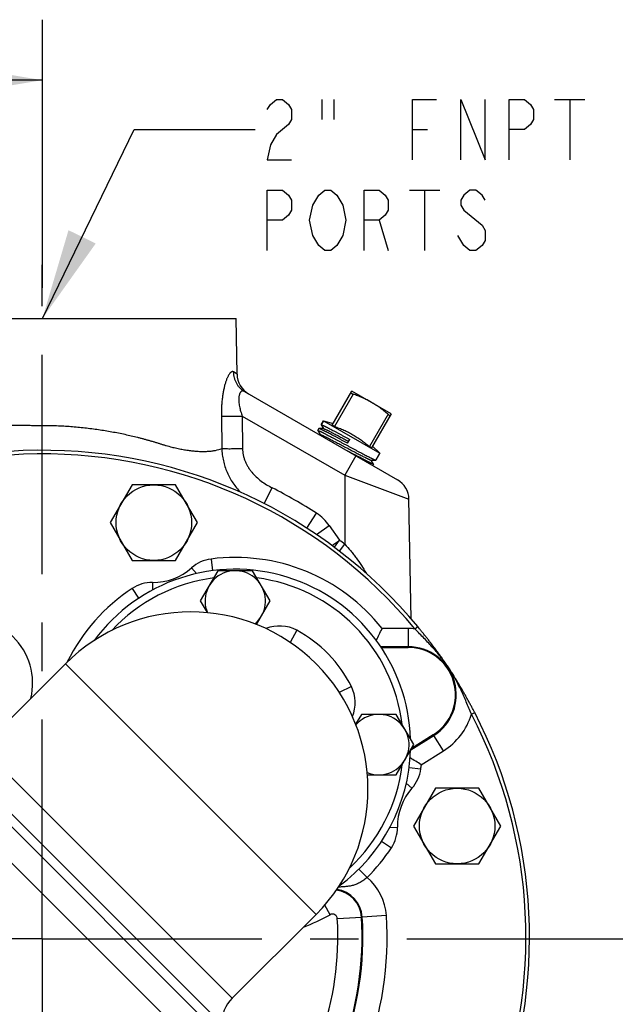
# Model space of a CAD drawing. Units: inches. Extents: x 0 to 22.3, y -0.1 to 17.2.
# Drawn here: x 16 to 17.2, y 7.9 to 10 of the extents above; entities that cross this region are included whole.
import ezdxf

# ---------------------------------------------------------------- set-up
doc = ezdxf.new("R2010")
doc.units = ezdxf.units.IN
doc.header["$LTSCALE"] = 1.21
doc.header["$MEASUREMENT"] = 0
doc.linetypes.add('CENTER', pattern=[0.6, 0.375, -0.075, 0.075, -0.075])
doc.layers.get('0').update_dxf_attribs({"linetype": 'CONTINUOUS'})
for name, color, linetype in [('AXIS', 7, 'CONTINUOUS'), ('DIMENSIONS', 7, 'CONTINUOUS'), ('DRAWING', 7, 'CONTINUOUS'), ('ROUNDS', 7, 'CONTINUOUS')]:
    doc.layers.add(name, color=color, linetype=linetype)
doc.styles.get("Standard").update_dxf_attribs({"font": 'txt', "width": 0.8})
doc.dimstyles.new('DIMSTYLE_2', dxfattribs={"dimtxt": 0.125, "dimasz": 0.1875, "dimexe": 0.125, "dimexo": 0.0625, "dimgap": 0.0625, "dimtad": 0, "dimtih": 1, "dimtoh": 1, "dimlfac": 4, "dimzin": 4, "dimdsep": 46, "dimtxsty": 'STANDARD', "dimblk": '_FILLED', "dimblk1": '_FILLED', "dimblk2": '_FILLED', "dimcen": 0.09, "dimadec": 0, "dimazin": 0, "dimtp": 0.0001, "dimtm": 0.0001, "dimtfac": 1, "dimtofl": 0, "dimtmove": 0, "dimatfit": 3, "dimldrblk": '_FILLED', "dimfxl": 1, "dimtolj": 1, "dimtzin": 4, "dimarcsym": 0})
doc.dimstyles.get("Standard").update_dxf_attribs({"dimtxt": 0.125, "dimasz": 0.1875, "dimexe": 0.125, "dimexo": 0.0625, "dimgap": 0.09, "dimtad": 0, "dimtih": 1, "dimtoh": 1, "dimdec": 4, "dimzin": 4, "dimdsep": 46, "dimtxsty": 'STANDARD', "dimblk": '_FILLED', "dimblk1": '_FILLED', "dimblk2": '_FILLED', "dimcen": 0.09, "dimadec": 0, "dimazin": 0, "dimtol": 1, "dimtp": 0.0001, "dimtm": 0.0001, "dimtfac": 1, "dimtdec": 4, "dimtofl": 0, "dimtmove": 0, "dimatfit": 3, "dimldrblk": '_FILLED', "dimfxl": 1, "dimtolj": 1, "dimtzin": 4, "dimarcsym": 0})

# ---------------------------------------------------------------- blocks, each defined once
blk = doc.blocks.new('_FILLED')
at = {"color": 0, "linetype": 'BYBLOCK'}
blk.add_solid([(0, 0), (-1, 0.167), (-1, -0.167)], dxfattribs=at)
blk = doc.blocks.new('*D6')
at = {"layer": 'DIMENSIONS', "color": 2, "linetype": 'CONTINUOUS'}
for p, q in [((14.7675, 8.5208), (14.7675, 9.9577)), ((16.05, 9.9577), (16.05, 9.4035)), ((14.7675, 9.8327), (15.1462, 9.8327)), ((16.05, 9.8327), (15.6712, 9.8327))]:
    blk.add_line(p, q, dxfattribs=at)
at = {"layer": 'DIMENSIONS', "color": 2, "linetype": 'CONTINUOUS', "xscale": 0.1875, "yscale": 0.1875, "zscale": 0.1875, "rotation": 180}
blk.add_blockref('_FILLED', (14.7675, 9.8327), dxfattribs=at)
at = {"layer": 'DIMENSIONS', "color": 2, "linetype": 'CONTINUOUS', "xscale": 0.1875, "yscale": 0.1875, "zscale": 0.1875}
blk.add_blockref('_FILLED', (16.05, 9.8327), dxfattribs=at)

msp = doc.modelspace()

# ---------------------------------------------------------------- linework, layer by layer
at = {"color": 7, "linetype": 'CONTINUOUS'}
for p, q in [((15.6494, 9.3403), (16.4505, 9.3403)), ((16.6312, 9.1289), (16.6264, 9.1205)), ((16.6264, 9.1203), (16.6264, 9.1205)), ((16.6264, 9.1203), (16.6309, 9.1126)), ((16.6218, 9.1125), (16.6196, 9.1087)), ((16.6196, 9.1085), (16.6196, 9.1087)), ((16.6196, 9.1085), (16.6243, 9.1003)), ((16.6219, 9.1126), (16.6218, 9.1125)), ((16.6312, 9.1126), (16.6219, 9.1126)), ((16.6243, 9.1003), (16.6222, 9.1003)), ((16.6246, 9.1003), (16.6243, 9.1003)), ((16.6809, 9.0824), (16.6854, 9.0903)), ((16.7476, 9.0617), (16.7393, 9.0474)), ((16.7297, 9.0474), (16.7392, 9.0474)), ((16.7346, 9.0394), (16.73, 9.0474)), ((16.7346, 9.0392), (16.733, 9.0364)), ((16.7346, 9.0394), (16.7346, 9.0392)), ((16.7392, 9.0474), (16.7393, 9.0474)), ((16.4127, 8.8188), (16.3766, 8.7563)), ((16.4488, 8.8188), (16.4127, 8.8188)), ((16.4848, 8.8188), (16.4488, 8.8188)), ((16.5209, 8.7563), (16.4848, 8.8188)), ((16.3766, 8.7563), (16.3905, 8.7322)), ((16.4928, 8.7076), (16.5209, 8.7563)), ((16.7506, 8.6601), (16.8062, 8.6602)), ((16.7095, 8.5219), (16.6977, 8.5015)), ((16.7456, 8.5219), (16.7095, 8.5219)), ((16.7817, 8.5219), (16.7456, 8.5219)), ((16.8178, 8.4594), (16.7817, 8.5219)), ((16.8582, 8.4796), (16.8132, 8.4514)), ((16.7817, 8.3969), (16.8178, 8.4594)), ((16.7219, 8.3969), (16.7456, 8.3969)), ((16.7456, 8.3969), (16.7817, 8.3969))]:
    msp.add_line(p, q, dxfattribs=at)
at = {"color": 9, "linetype": 'CONTINUOUS'}
for p, q in [((16.8062, 8.6618), (16.8062, 8.6602)), ((16.8591, 8.4783), (16.8582, 8.4796))]:
    msp.add_line(p, q, dxfattribs=at)
at = {"color": 7, "linetype": 'CONTINUOUS'}
for centre, radius, start, end in [((16.4488, 8.7563), 0.0625, 310.6833, 202.7147), ((16.8063, 8.5625), 0.0977, 302.0712, 90.073), ((16.7456, 8.4594), 0.0625, 247.2619, 139.3318)]:
    msp.add_arc(centre, radius, start, end, dxfattribs=at)
for points, knots in [([(16.6264, 9.1205), (16.6264, 9.1205), (16.6264, 9.1205), (16.6264, 9.1205), (16.6264, 9.1205), (16.6265, 9.1205), (16.6265, 9.1206), (16.6265, 9.1206), (16.6266, 9.1205), (16.6267, 9.1205), (16.6268, 9.1205), (16.6268, 9.1205), (16.627, 9.1205), (16.6272, 9.1204), (16.6274, 9.1203), (16.6277, 9.1202), (16.628, 9.1201), (16.6284, 9.12), (16.6287, 9.1198), (16.6292, 9.1196), (16.6296, 9.1194), (16.6303, 9.1191), (16.6312, 9.1187), (16.6324, 9.1181), (16.6337, 9.1175), (16.6351, 9.1168), (16.6367, 9.116), (16.6383, 9.1152), (16.6401, 9.1143), (16.642, 9.1133), (16.6447, 9.1119), (16.6484, 9.11), (16.653, 9.1076), (16.6579, 9.105), (16.6631, 9.1022), (16.6685, 9.0994), (16.674, 9.0964), (16.6797, 9.0934), (16.6835, 9.0913), (16.6854, 9.0903)], [0, 0, 0, 0, 0.000199, 0.000406, 0.000862, 0.001407, 0.002064, 0.002845, 0.003758, 0.004808, 0.005997, 0.007327, 0.008799, 0.012175, 0.016129, 0.020662, 0.025775, 0.031465, 0.03773, 0.044568, 0.051976, 0.05995, 0.077576, 0.097409, 0.119403, 0.143507, 0.169666, 0.197819, 0.227898, 0.259835, 0.293553, 0.366014, 0.444596, 0.52856, 0.617113, 0.709418, 0.804603, 0.90177, 1, 1, 1, 1]), ([(16.6196, 9.1087), (16.6196, 9.1087), (16.6196, 9.1087), (16.6196, 9.1087), (16.6196, 9.1087), (16.6196, 9.1087), (16.6197, 9.1088), (16.6197, 9.1088), (16.6198, 9.1087), (16.6199, 9.1087), (16.6199, 9.1087), (16.62, 9.1087), (16.6202, 9.1087), (16.6203, 9.1086), (16.6206, 9.1085), (16.6209, 9.1084), (16.6212, 9.1083), (16.6215, 9.1082), (16.6219, 9.108), (16.6223, 9.1078), (16.6227, 9.1076), (16.6234, 9.1074), (16.6243, 9.1069), (16.6255, 9.1064), (16.6268, 9.1058), (16.6282, 9.1051), (16.6297, 9.1043), (16.6313, 9.1035), (16.6331, 9.1026), (16.6349, 9.1016), (16.6376, 9.1003), (16.6412, 9.0984), (16.6457, 9.096), (16.6506, 9.0935), (16.6557, 9.0907), (16.661, 9.0879), (16.6665, 9.085), (16.6721, 9.082), (16.6778, 9.0789), (16.6835, 9.0759), (16.6891, 9.0729), (16.6947, 9.0699), (16.7001, 9.067), (16.7054, 9.0642), (16.7104, 9.0616), (16.7151, 9.0591), (16.7195, 9.0568), (16.723, 9.055), (16.7255, 9.0537), (16.7273, 9.0528), (16.7289, 9.0519), (16.7305, 9.0512), (16.7319, 9.0505), (16.7332, 9.0498), (16.7344, 9.0493), (16.7355, 9.0488), (16.7363, 9.0484), (16.7369, 9.0481), (16.7373, 9.048), (16.7376, 9.0478), (16.7379, 9.0477), (16.7382, 9.0476), (16.7385, 9.0475), (16.7387, 9.0475), (16.7388, 9.0474), (16.7389, 9.0474), (16.739, 9.0474), (16.7391, 9.0474), (16.7391, 9.0474), (16.7392, 9.0474), (16.7392, 9.0474)], [0, 0, 0, 0, 0.000098, 0.000198, 0.000421, 0.000687, 0.001006, 0.001386, 0.001829, 0.002339, 0.002916, 0.003561, 0.004276, 0.005914, 0.007831, 0.01003, 0.01251, 0.015269, 0.018308, 0.021625, 0.025218, 0.029086, 0.037636, 0.047258, 0.057929, 0.069625, 0.082321, 0.095987, 0.11059, 0.126099, 0.142476, 0.177684, 0.215887, 0.256733, 0.299842, 0.344814, 0.391232, 0.438665, 0.486674, 0.534812, 0.582633, 0.629692, 0.675553, 0.719791, 0.761995, 0.801774, 0.838758, 0.872605, 0.888254, 0.903003, 0.916819, 0.92967, 0.941527, 0.952362, 0.962151, 0.970872, 0.978507, 0.981911, 0.985038, 0.987886, 0.990455, 0.992742, 0.994749, 0.996475, 0.997234, 0.997923, 0.998543, 0.999095, 0.99958, 1, 1, 1, 1]), ([(16.6809, 9.0824), (16.679, 9.0834), (16.6753, 9.0854), (16.6699, 9.0883), (16.6645, 9.0911), (16.6593, 9.0939), (16.6542, 9.0966), (16.6495, 9.0991), (16.6449, 9.1015), (16.6407, 9.1037), (16.6374, 9.1053), (16.635, 9.1066), (16.6333, 9.1074), (16.6317, 9.1082), (16.6303, 9.109), (16.6289, 9.1096), (16.6276, 9.1102), (16.6265, 9.1108), (16.6255, 9.1112), (16.6247, 9.1116), (16.6242, 9.1118), (16.6238, 9.112), (16.6234, 9.1121), (16.6231, 9.1122), (16.6229, 9.1123), (16.6226, 9.1124), (16.6224, 9.1125), (16.6223, 9.1125), (16.6222, 9.1125), (16.6221, 9.1125), (16.622, 9.1126), (16.622, 9.1126), (16.6219, 9.1126), (16.6219, 9.1126)], [0, 0, 0, 0, 0.094832, 0.188708, 0.280806, 0.370319, 0.456463, 0.538484, 0.615665, 0.68733, 0.752854, 0.783132, 0.811664, 0.83839, 0.86325, 0.886191, 0.907164, 0.926125, 0.943032, 0.957853, 0.964472, 0.970559, 0.976111, 0.981127, 0.985605, 0.989546, 0.992951, 0.994452, 0.995822, 0.997059, 0.998166, 0.999146, 1, 1, 1, 1]), ([(16.6246, 9.1003), (16.6246, 9.1003), (16.6247, 9.1003), (16.6247, 9.1003), (16.6248, 9.1003), (16.6249, 9.1003), (16.6251, 9.1003), (16.6253, 9.1002), (16.6255, 9.1001), (16.6257, 9.1), (16.626, 9.0999), (16.6263, 9.0998), (16.6267, 9.0997), (16.6272, 9.0995), (16.6279, 9.0992), (16.6288, 9.0988), (16.6298, 9.0983), (16.631, 9.0978), (16.6322, 9.0972), (16.6335, 9.0965), (16.6349, 9.0958), (16.6365, 9.0951), (16.6386, 9.094), (16.6416, 9.0925), (16.6453, 9.0905), (16.6493, 9.0885), (16.6536, 9.0862), (16.6581, 9.0839), (16.6627, 9.0815), (16.6675, 9.079), (16.6723, 9.0764), (16.6772, 9.0738), (16.6821, 9.0712), (16.6869, 9.0687), (16.6917, 9.0662), (16.6963, 9.0638), (16.7007, 9.0614), (16.705, 9.0592), (16.709, 9.0571), (16.7127, 9.0552), (16.7157, 9.0537), (16.7179, 9.0526), (16.7194, 9.0519), (16.7208, 9.0512), (16.7221, 9.0505), (16.7233, 9.0499), (16.7245, 9.0494), (16.7255, 9.0489), (16.7264, 9.0485), (16.7271, 9.0482), (16.7276, 9.048), (16.7279, 9.0479), (16.7283, 9.0478), (16.7285, 9.0476), (16.7288, 9.0476), (16.729, 9.0475), (16.7292, 9.0474), (16.7294, 9.0474), (16.7295, 9.0474), (16.7296, 9.0474), (16.7296, 9.0474), (16.7297, 9.0474), (16.7297, 9.0474)], [0, 0, 0, 0, 0.000471, 0.001005, 0.001602, 0.002264, 0.003783, 0.005567, 0.007617, 0.009934, 0.012518, 0.015369, 0.018484, 0.021864, 0.029409, 0.03799, 0.047589, 0.058187, 0.069759, 0.082281, 0.095726, 0.110064, 0.125264, 0.158112, 0.193981, 0.232554, 0.273489, 0.316425, 0.360981, 0.406764, 0.453368, 0.500382, 0.547389, 0.593975, 0.639727, 0.684242, 0.727126, 0.768003, 0.80651, 0.842309, 0.875086, 0.89025, 0.904553, 0.917964, 0.930453, 0.941993, 0.95256, 0.962131, 0.970686, 0.978208, 0.981577, 0.984682, 0.987523, 0.990099, 0.992408, 0.994452, 0.99623, 0.997744, 0.998403, 0.998998, 0.99953, 1, 1, 1, 1]), ([(16.6312, 9.1126), (16.6312, 9.1126), (16.6312, 9.1126), (16.6313, 9.1126), (16.6314, 9.1126), (16.6315, 9.1125), (16.6316, 9.1125), (16.6318, 9.1124), (16.632, 9.1124), (16.6323, 9.1123), (16.6326, 9.1122), (16.6329, 9.1121), (16.6332, 9.1119), (16.6337, 9.1117), (16.6344, 9.1114), (16.6353, 9.111), (16.6363, 9.1105), (16.6374, 9.11), (16.6386, 9.1094), (16.64, 9.1088), (16.6413, 9.1081), (16.6428, 9.1074), (16.645, 9.1063), (16.6479, 9.1048), (16.6516, 9.1029), (16.6556, 9.1009), (16.6598, 9.0987), (16.6642, 9.0964), (16.6688, 9.0939), (16.6735, 9.0915), (16.6783, 9.0889), (16.6815, 9.0872), (16.6831, 9.0864)], [0, 0, 0, 0, 0.000941, 0.002006, 0.003197, 0.004516, 0.007544, 0.011098, 0.015182, 0.019796, 0.024941, 0.030615, 0.036816, 0.043544, 0.058562, 0.075641, 0.094748, 0.115843, 0.138882, 0.163816, 0.190591, 0.219152, 0.249436, 0.314909, 0.386447, 0.463434, 0.545204, 0.631052, 0.720236, 0.811986, 0.905509, 1, 1, 1, 1]), ([(16.7346, 9.0392), (16.7346, 9.0392), (16.7346, 9.0392), (16.7346, 9.0392), (16.7345, 9.0392), (16.7345, 9.0391), (16.7344, 9.0391), (16.7344, 9.0391), (16.7343, 9.0392), (16.7343, 9.0392), (16.7342, 9.0392), (16.7341, 9.0392), (16.7339, 9.0393), (16.7337, 9.0393), (16.7334, 9.0394), (16.7331, 9.0395), (16.7328, 9.0396), (16.7325, 9.0398), (16.7321, 9.0399), (16.7317, 9.0401), (16.7311, 9.0403), (16.7303, 9.0407), (16.7293, 9.0412), (16.7281, 9.0418), (16.7269, 9.0424), (16.7255, 9.043), (16.724, 9.0438), (16.7224, 9.0446), (16.7208, 9.0454), (16.7183, 9.0467), (16.7151, 9.0483), (16.711, 9.0505), (16.7066, 9.0528), (16.7019, 9.0552), (16.697, 9.0578), (16.6919, 9.0605), (16.6867, 9.0633), (16.6832, 9.0652), (16.6814, 9.0661)], [0, 0, 0, 0, 0.000435, 0.000915, 0.001478, 0.002143, 0.002926, 0.003834, 0.004873, 0.006045, 0.007353, 0.008799, 0.012108, 0.015978, 0.02041, 0.025406, 0.030964, 0.037084, 0.043764, 0.051, 0.058789, 0.076016, 0.09541, 0.116934, 0.140545, 0.166196, 0.193833, 0.223402, 0.25484, 0.288084, 0.359711, 0.437693, 0.521386, 0.6101, 0.7031, 0.79962, 0.89886, 1, 1, 1, 1])]:
    msp.add_open_spline(points, degree=3, knots=knots, dxfattribs=at)
at = {"layer": 'AXIS', "color": 7, "linetype": 'CENTER'}
for q in [(16.05, 9.4512), (14.6566, 8.0578), (16.05, 6.593), (17.4433, 8.0578)]:
    msp.add_line((16.05, 8.0578), q, dxfattribs=at)
at = {"layer": 'AXIS', "color": 7, "linetype": 'CONTINUOUS'}
for p, q in [((16.4525, 9.2249), (16.4505, 9.3403)), ((16.4679, 9.1894), (16.7842, 9.0068)), ((16.7712, 9.1433), (16.6901, 9.1902)), ((16.6264, 9.1205), (16.6312, 9.1289)), ((16.6312, 9.1289), (16.6515, 9.1234)), ((16.6312, 9.1289), (16.7476, 9.0617)), ((16.6196, 9.1087), (16.6218, 9.1125)), ((16.7476, 9.0617), (16.7327, 9.0766)), ((16.7393, 9.0474), (16.7476, 9.0617)), ((16.733, 9.0364), (16.7346, 9.0392)), ((16.2354, 8.9963), (16.1903, 8.9182)), ((16.3256, 8.9963), (16.2354, 8.9963)), ((16.3482, 8.9573), (16.3256, 8.9963)), ((16.3707, 8.9182), (16.3482, 8.9573)), ((16.8122, 8.7195), (16.8079, 8.9665)), ((16.1903, 8.9182), (16.2129, 8.8791)), ((16.3256, 8.8401), (16.3707, 8.9182)), ((16.2129, 8.8791), (16.2354, 8.8401)), ((16.2354, 8.8401), (16.3256, 8.8401)), ((16.8276, 8.7013), (16.8259, 8.7034)), ((16.8542, 8.6678), (16.8523, 8.6703)), ((16.8561, 8.6654), (16.8542, 8.6678)), ((16.8578, 8.6631), (16.8561, 8.6654)), ((16.8595, 8.6609), (16.8578, 8.6631)), ((16.8611, 8.6588), (16.8595, 8.6609)), ((16.8626, 8.6567), (16.8611, 8.6588)), ((16.8641, 8.6547), (16.8626, 8.6567)), ((16.8656, 8.6528), (16.8641, 8.6547)), ((16.8669, 8.6509), (16.8656, 8.6528)), ((16.8683, 8.6491), (16.8669, 8.6509)), ((16.8696, 8.6473), (16.8683, 8.6491)), ((16.8714, 8.6448), (16.8696, 8.6473)), ((16.8732, 8.6423), (16.8714, 8.6448)), ((16.8748, 8.64), (16.8732, 8.6423)), ((16.8764, 8.6378), (16.8748, 8.64)), ((16.8779, 8.6356), (16.8764, 8.6378)), ((16.8794, 8.6336), (16.8779, 8.6356)), ((16.8808, 8.6316), (16.8794, 8.6336)), ((16.8822, 8.6296), (16.8808, 8.6316)), ((16.8835, 8.6277), (16.8822, 8.6296)), ((16.0979, 8.6265), (15.9245, 8.4532)), ((16.8848, 8.6258), (16.8835, 8.6277)), ((16.886, 8.624), (16.8848, 8.6258)), ((16.8872, 8.6222), (16.886, 8.624)), ((16.8887, 8.62), (16.8872, 8.6222)), ((16.8901, 8.618), (16.8887, 8.62)), ((16.8914, 8.6159), (16.8901, 8.618)), ((16.8929, 8.6137), (16.8914, 8.6159)), ((16.894, 8.612), (16.8929, 8.6137)), ((16.8952, 8.6101), (16.894, 8.612)), ((16.8964, 8.6082), (16.8952, 8.6101)), ((16.8977, 8.6062), (16.8964, 8.6082)), ((16.899, 8.6042), (16.8977, 8.6062)), ((16.9003, 8.6021), (16.899, 8.6042)), ((16.9016, 8.5999), (16.9003, 8.6021)), ((16.903, 8.5977), (16.9016, 8.5999)), ((16.9044, 8.5954), (16.903, 8.5977)), ((16.9059, 8.5929), (16.9044, 8.5954)), ((16.9075, 8.5904), (16.9059, 8.5929)), ((16.9091, 8.5877), (16.9075, 8.5904)), ((16.9102, 8.5858), (16.9091, 8.5877)), ((16.9114, 8.5839), (16.9102, 8.5858)), ((16.9126, 8.5819), (16.9114, 8.5839)), ((16.9138, 8.5798), (16.9126, 8.5819)), ((16.9151, 8.5776), (16.9138, 8.5798)), ((16.9164, 8.5754), (16.9151, 8.5776)), ((16.9177, 8.5731), (16.9164, 8.5754)), ((16.9191, 8.5707), (16.9177, 8.5731)), ((16.9206, 8.5682), (16.9191, 8.5707)), ((16.922, 8.5656), (16.9206, 8.5682)), ((16.9418, 8.5293), (16.9403, 8.5322)), ((16.8624, 8.3693), (16.8173, 8.2912)), ((16.9075, 8.3693), (16.8624, 8.3693)), ((16.9526, 8.3693), (16.9075, 8.3693)), ((16.9978, 8.2912), (16.9526, 8.3693)), ((16.8173, 8.2912), (16.8624, 8.2131)), ((16.9526, 8.2131), (16.9978, 8.2912)), ((16.8624, 8.2131), (16.9075, 8.2131)), ((16.9075, 8.2131), (16.9526, 8.2131)), ((16.6158, 8.1086), (16.4424, 7.9352))]:
    msp.add_line(p, q, dxfattribs=at)
at = {"layer": 'AXIS', "color": 9, "linetype": 'CONTINUOUS'}
for p, q in [((16.4525, 9.2249), (16.445, 9.2297)), ((16.4202, 9.1384), (16.421, 9.0713)), ((16.4632, 9.1384), (16.675, 9.0161)), ((16.4632, 9.1384), (16.464, 9.0713)), ((16.6982, 9.0564), (16.675, 9.0161)), ((16.675, 9.0161), (16.675, 8.8738)), ((16.675, 9.0161), (16.8079, 8.9665)), ((16.5087, 8.9576), (16.5253, 8.9902)), ((16.5969, 8.9068), (16.6168, 8.9376)), ((16.6166, 8.8937), (16.6432, 8.9122)), ((16.6432, 8.9122), (16.6645, 8.8817)), ((16.6538, 8.8672), (16.6645, 8.8817)), ((16.664, 8.8595), (16.675, 8.8738)), ((16.3987, 8.843), (16.4018, 8.8189)), ((16.3586, 8.8248), (16.369, 8.813)), ((16.2779, 8.7947), (16.2777, 8.779)), ((16.2357, 8.7823), (16.2491, 8.762)), ((16.5762, 8.6957), (16.5626, 8.6705)), ((16.8062, 8.6993), (16.7523, 8.6992)), ((16.8062, 8.6993), (16.8062, 8.6618)), ((16.8201, 8.6986), (16.8259, 8.7034)), ((16.8062, 8.6618), (16.7496, 8.6617)), ((16.3568, 8.3676), (16.0979, 8.6265)), ((16.6888, 8.5797), (16.6639, 8.5672)), ((16.9371, 8.5222), (16.9438, 8.5256)), ((16.8114, 8.4484), (16.8591, 8.4783)), ((16.879, 8.4465), (16.8591, 8.4783)), ((15.9245, 8.4532), (16.4424, 7.9352)), ((16.8334, 8.4179), (16.879, 8.4465)), ((15.8452, 8.4312), (16.4205, 7.8559)), ((16.4205, 7.8822), (15.8715, 8.4312)), ((16.8082, 8.4125), (16.8323, 8.4093)), ((16.3568, 8.3676), (16.6158, 8.1086)), ((16.8024, 8.3797), (16.8141, 8.3693)), ((15.8788, 8.3226), (16.0954, 8.1061)), ((16.7684, 8.2884), (16.784, 8.2886)), ((16.7513, 8.2598), (16.7717, 8.2464)), ((16.7042, 8.2022), (16.7214, 8.1849)), ((16.6449, 8.108), (16.6338, 8.1279)), ((16.0954, 8.1061), (16.3119, 7.8895)), ((16.6599, 8.0999), (16.7097, 8.103)), ((16.7113, 8.1031), (16.7097, 8.103)), ((16.7612, 8.1062), (16.7113, 8.1031))]:
    msp.add_line(p, q, dxfattribs=at)
at = {"layer": 'AXIS', "color": 7, "linetype": 'CONTINUOUS'}
for points in [[(16.8523, 8.6703), (16.8513, 8.6716), (16.8503, 8.6729), (16.8493, 8.6743), (16.8482, 8.6757), (16.8471, 8.6771), (16.8459, 8.6786), (16.8448, 8.68), (16.8436, 8.6815), (16.8424, 8.683), (16.8412, 8.6845), (16.84, 8.686), (16.8388, 8.6875), (16.8376, 8.689), (16.8364, 8.6905), (16.8352, 8.692), (16.8341, 8.6934), (16.8329, 8.6949), (16.8318, 8.6962), (16.8307, 8.6976), (16.8296, 8.6989), (16.8276, 8.7013)], [(16.9403, 8.5322), (16.9395, 8.5338), (16.9387, 8.5353), (16.9378, 8.537), (16.9369, 8.5386), (16.936, 8.5403), (16.9351, 8.5419), (16.9342, 8.5436), (16.9333, 8.5453), (16.9324, 8.547), (16.9314, 8.5487), (16.9305, 8.5504), (16.9296, 8.5521), (16.9287, 8.5537), (16.9278, 8.5553), (16.9269, 8.5569), (16.9261, 8.5584), (16.9252, 8.5599), (16.9244, 8.5614), (16.9236, 8.5628), (16.922, 8.5656)], [(16.9438, 8.5256), (16.9432, 8.5267), (16.9418, 8.5293)]]:
    msp.add_lwpolyline(points, dxfattribs=at)
for centre in [(16.2805, 8.9182), (16.9075, 8.2912)]:
    msp.add_circle(centre, 0.0781, dxfattribs=at)
for centre, radius, start, end in [((16.5, 9.2257), 0.0475, 181, 240), ((16.051, 8.0617), 1.0061, 39.6282, 141.7278), ((16.7604, 8.9657), 0.0475, 1, 60), ((16.4488, 8.4594), 0.3625, 1.8447, 143.6336), ((16.3568, 8.3675), 0.3663, 315, 135), ((15.2466, 9.4271), 1.6724, 333.2712, 334.202), ((16.051, 8.0617), 1.0061, 338.2722, 27.4592), ((16.4488, 8.4594), 0.3625, 306.3486, 358.1566), ((15.9422, 6.9949), 1.679, 57.9425, 58.87), ((16.4955, 7.8822), 0.075, 135, 180)]:
    msp.add_arc(centre, radius, start, end, dxfattribs=at)
at = {"layer": 'AXIS', "color": 9, "linetype": 'CONTINUOUS'}
for centre, radius, start, end in [((16.051, 8.0617), 0.9986, 39.6282, 141.7278), ((16.0495, 8.0569), 1.0475, 57.2094, 62.9839), ((16.5653, 8.8577), 0.095, 35, 57.2094), ((13.8113, 12.9568), 4.9747, 304.7792, 304.9978), ((16.0176, 8.0113), 1.0844, 52.687, 53.378), ((16.4084, 8.7687), 0.075, 97.438, 131.5641), ((16.4488, 8.4594), 0.3869, 38.3079, 97.4381), ((16.2794, 8.9141), 0.1194, 269.2903, 311.564), ((16.4488, 8.4594), 0.3475, 97.3745, 137.2179), ((16.277, 8.7197), 0.075, 89.2901, 123.4163), ((16.4488, 8.4594), 0.3475, 6.8867, 82.6242), ((16.4488, 8.4594), 0.3869, 123.4161, 153.7873), ((15.8972, 8.5867), 0.1329, 346.1258, 106.297), ((16.5406, 8.6297), 0.075, 61.6505, 112.1828), ((16.4487, 8.4595), 0.2685, 26.5972, 61.6505), ((16.8063, 8.5624), 0.1369, 84.2094, 90.073), ((16.8063, 8.5624), 0.0994, 302.0712, 90.073), ((16.6217, 8.5461), 0.075, 337.5188, 26.5972), ((16.8063, 8.5624), 0.1369, 302.0712, 342.878), ((16.051, 8.0617), 0.9986, 338.2722, 27.4592), ((16.4488, 8.4594), 0.3475, 312.765, 353.1112), ((16.758, 8.419), 0.075, 318.4359, 352.562), ((16.4488, 8.4594), 0.3869, 352.5619, 353.8363), ((16.9034, 8.2901), 0.1194, 138.436, 180.7097), ((16.7091, 8.2877), 0.075, 326.5837, 0.7099), ((16.4488, 8.4594), 0.3869, 314.8052, 326.5839), ((16.6498, 8.0992), 0.1116, 3.5904, 50.1464), ((16.6498, 8.0992), 0.0616, 3.5904, 81.6707), ((16.6498, 8.0992), 0.06, 3.5904, 82.4288), ((16.051, 8.0617), 0.7116, 266.4096, 3.5904), ((16.051, 8.0617), 0.6616, 266.4096, 3.5904), ((16.051, 8.0617), 0.66, 266.4096, 3.5904), ((16.051, 8.0617), 0.61, 269.6494, 3.5904), ((16.4487, 8.4594), 0.4025, 290.5013, 299.1734), ((16.6498, 8.0992), 0.01, 3.5904, 119.1734)]:
    msp.add_arc(centre, radius, start, end, dxfattribs=at)
for points, knots in [([(16.445, 9.2297), (16.4447, 9.2299), (16.4443, 9.2301), (16.4437, 9.2303), (16.4432, 9.2303), (16.4427, 9.2303), (16.442, 9.2302), (16.4411, 9.2298), (16.44, 9.2291), (16.4389, 9.2282), (16.4378, 9.227), (16.4367, 9.2255), (16.4355, 9.2238), (16.4344, 9.2218), (16.4332, 9.2195), (16.4321, 9.2171), (16.431, 9.2144), (16.4295, 9.2104), (16.4278, 9.205), (16.4259, 9.1979), (16.4243, 9.1903), (16.4229, 9.1823), (16.4218, 9.1739), (16.421, 9.1652), (16.4202, 9.1534), (16.4201, 9.1444), (16.4202, 9.1384)], [0, 0, 0, 0, 0.009891, 0.014672, 0.019456, 0.024335, 0.029398, 0.040362, 0.05287, 0.067247, 0.083683, 0.102279, 0.123067, 0.146035, 0.171139, 0.198305, 0.227442, 0.258444, 0.325559, 0.398653, 0.476691, 0.558683, 0.643722, 0.731007, 0.819855, 1, 1, 1, 1]), ([(16.445, 9.2297), (16.445, 9.2277), (16.4452, 9.2236), (16.4464, 9.2176), (16.4483, 9.2118), (16.451, 9.2063), (16.4543, 9.2012), (16.4583, 9.1967), (16.4628, 9.1927), (16.4661, 9.1904), (16.4679, 9.1894)], [0, 0, 0, 0, 0.126253, 0.252109, 0.377556, 0.502607, 0.627303, 0.751708, 0.875906, 1, 1, 1, 1]), ([(16.4679, 9.1894), (16.4676, 9.1896), (16.467, 9.1899), (16.466, 9.1902), (16.4651, 9.1904), (16.4641, 9.1904), (16.4632, 9.1903), (16.4623, 9.19), (16.4614, 9.1895), (16.4606, 9.1888), (16.4598, 9.1879), (16.4591, 9.1868), (16.4584, 9.1856), (16.4578, 9.1842), (16.4573, 9.1826), (16.4569, 9.1809), (16.4565, 9.1791), (16.4562, 9.1763), (16.456, 9.1727), (16.4562, 9.1681), (16.4567, 9.1633), (16.4575, 9.1583), (16.4586, 9.1533), (16.4604, 9.1466), (16.462, 9.1417), (16.4632, 9.1384)], [0, 0, 0, 0, 0.017489, 0.034014, 0.049806, 0.065178, 0.080509, 0.096228, 0.112772, 0.130545, 0.149886, 0.171061, 0.194251, 0.219556, 0.247003, 0.276551, 0.308103, 0.341518, 0.41322, 0.49019, 0.570996, 0.654451, 0.73965, 0.825932, 1, 1, 1, 1]), ([(16.4202, 9.1384), (16.4212, 9.1383), (16.4236, 9.1383), (16.4276, 9.1382), (16.4323, 9.1382), (16.4398, 9.1382), (16.4501, 9.1382), (16.4587, 9.1383), (16.4632, 9.1384)], [0, 0, 0, 0, 0.073698, 0.166663, 0.27699, 0.402413, 0.687979, 1, 1, 1, 1]), ([(15.6447, 9.0707), (15.6447, 9.0706), (15.6447, 9.0706), (15.6448, 9.0705), (15.6449, 9.0704), (15.6449, 9.0704), (15.645, 9.0704), (15.6452, 9.0704), (15.6455, 9.0704), (15.6459, 9.0705), (15.6463, 9.0706), (15.6469, 9.0708), (15.6479, 9.0712), (15.6493, 9.0717), (15.6509, 9.0724), (15.6527, 9.0733), (15.6548, 9.0742), (15.6571, 9.0753), (15.6596, 9.0765), (15.6624, 9.0778), (15.6654, 9.0792), (15.6687, 9.0806), (15.6721, 9.0822), (15.6772, 9.0844), (15.684, 9.0873), (15.6929, 9.0908), (15.7026, 9.0943), (15.7131, 9.0979), (15.7244, 9.1013), (15.7344, 9.104), (15.7427, 9.106), (15.7516, 9.108), (15.763, 9.1103), (15.7774, 9.1127), (15.7924, 9.1148), (15.808, 9.1166), (15.83, 9.1186), (15.8589, 9.1202), (15.8948, 9.121), (15.9323, 9.1209), (15.9643, 9.1204), (15.9903, 9.1199), (16.0068, 9.1196), (16.02, 9.1194), (16.0283, 9.1193), (16.035, 9.1193), (16.04, 9.1192), (16.045, 9.1192), (16.0483, 9.1192), (16.05, 9.1192)], [0, 0, 0, 0, 0.000335, 0.000491, 0.000655, 0.000838, 0.001049, 0.00157, 0.002245, 0.003083, 0.004089, 0.005265, 0.00813, 0.011679, 0.015905, 0.020798, 0.026346, 0.032537, 0.039355, 0.046787, 0.054817, 0.06343, 0.072611, 0.082344, 0.103412, 0.126524, 0.15158, 0.178492, 0.207181, 0.237578, 0.253399, 0.269625, 0.303273, 0.33848, 0.375192, 0.413348, 0.452877, 0.535733, 0.623053, 0.714027, 0.807786, 0.855427, 0.903421, 0.927514, 0.951651, 0.963732, 0.975818, 0.987908, 1, 1, 1, 1]), ([(16.05, 9.1192), (16.0512, 9.1192), (16.0537, 9.1192), (16.0574, 9.1192), (16.0611, 9.1191), (16.066, 9.119), (16.0721, 9.1189), (16.082, 9.1186), (16.0942, 9.118), (16.1137, 9.1168), (16.1377, 9.1145), (16.1615, 9.1115), (16.1802, 9.1086), (16.1939, 9.1062), (16.2075, 9.1036), (16.2208, 9.1008), (16.2338, 9.0978), (16.2445, 9.0952), (16.2529, 9.0931), (16.2592, 9.0914), (16.2653, 9.0897), (16.2714, 9.088), (16.2764, 9.0866), (16.2804, 9.0854), (16.2833, 9.0845), (16.2863, 9.0836), (16.2892, 9.0827), (16.2921, 9.0818), (16.2949, 9.0809), (16.2978, 9.08), (16.3006, 9.0791), (16.3035, 9.0783), (16.3072, 9.0772), (16.3118, 9.076), (16.3174, 9.0745), (16.3228, 9.0732), (16.3299, 9.0716), (16.3385, 9.0698), (16.3487, 9.0681), (16.3584, 9.0668), (16.3678, 9.0659), (16.3768, 9.0654), (16.3853, 9.0654), (16.3934, 9.0657), (16.401, 9.0664), (16.4102, 9.0679), (16.4168, 9.0697), (16.421, 9.0713)], [0, 0, 0, 0, 0.009804, 0.019608, 0.02941, 0.03921, 0.058799, 0.078368, 0.117423, 0.156325, 0.23347, 0.309425, 0.346846, 0.383839, 0.420363, 0.456381, 0.491854, 0.526748, 0.543966, 0.561028, 0.577927, 0.59466, 0.611223, 0.61944, 0.627612, 0.63574, 0.643823, 0.651861, 0.65985, 0.667787, 0.675665, 0.683484, 0.691244, 0.706583, 0.721675, 0.736515, 0.751094, 0.779454, 0.806716, 0.832844, 0.857812, 0.881599, 0.904196, 0.925605, 0.945842, 0.964945, 1, 1, 1, 1]), ([(16.421, 9.0713), (16.4211, 9.0671), (16.4218, 9.0587), (16.424, 9.0462), (16.4273, 9.034), (16.4318, 9.0222), (16.4374, 9.0109), (16.4439, 9.0002), (16.4514, 8.9902), (16.457, 8.9839), (16.4598, 8.981)], [0, 0, 0, 0, 0.125764, 0.251518, 0.377108, 0.502414, 0.62736, 0.75192, 0.876115, 1, 1, 1, 1]), ([(16.421, 9.0713), (16.422, 9.0713), (16.4244, 9.0712), (16.4284, 9.0712), (16.4331, 9.0711), (16.4406, 9.0711), (16.4509, 9.0712), (16.4595, 9.0712), (16.464, 9.0713)], [0, 0, 0, 0, 0.073864, 0.166937, 0.277316, 0.402741, 0.688189, 1, 1, 1, 1]), ([(16.464, 9.0713), (16.464, 9.0691), (16.4642, 9.0646), (16.4653, 9.058), (16.4669, 9.0515), (16.4691, 9.0452), (16.4719, 9.0391), (16.4751, 9.0332), (16.4789, 9.0277), (16.4844, 9.0206), (16.4921, 9.0126), (16.5024, 9.004), (16.5135, 8.9965), (16.5213, 8.9922), (16.5253, 8.9902)], [0, 0, 0, 0, 0.0625, 0.125, 0.187503, 0.250007, 0.312513, 0.375022, 0.437533, 0.500047, 0.625016, 0.750001, 0.874996, 1, 1, 1, 1]), ([(16.675, 8.8738), (16.6793, 8.8693), (16.6856, 8.8624), (16.6934, 8.8527), (16.7009, 8.8428), (16.7097, 8.83), (16.7161, 8.8193), (16.7191, 8.814)], [0, 0, 0, 0, 0.251155, 0.376544, 0.501719, 0.751319, 1, 1, 1, 1]), ([(16.9371, 8.5222), (16.9354, 8.5264), (16.9318, 8.5349), (16.9265, 8.5475), (16.9211, 8.5598), (16.9156, 8.5718), (16.9098, 8.5835), (16.9048, 8.5931), (16.9006, 8.6006), (16.8972, 8.6063), (16.8937, 8.6121), (16.8899, 8.6179), (16.8861, 8.6236), (16.8821, 8.6291), (16.8782, 8.6344), (16.8729, 8.6412), (16.866, 8.6496), (16.8575, 8.6594), (16.8486, 8.6692), (16.8394, 8.6789), (16.8299, 8.6888), (16.8234, 8.6953), (16.8201, 8.6986)], [0, 0, 0, 0, 0.065003, 0.129077, 0.191889, 0.253503, 0.314237, 0.374676, 0.405104, 0.435973, 0.467594, 0.500006, 0.532418, 0.564038, 0.594906, 0.625334, 0.68577, 0.746502, 0.808114, 0.870924, 0.934998, 1, 1, 1, 1]), ([(16.7214, 8.1849), (16.7202, 8.184), (16.718, 8.1821), (16.7133, 8.1786), (16.7085, 8.1755), (16.7035, 8.1728), (16.6998, 8.1711), (16.696, 8.1697), (16.6923, 8.1686), (16.6885, 8.1676), (16.6848, 8.1669), (16.681, 8.1664), (16.6772, 8.166), (16.6734, 8.1657), (16.6696, 8.1654), (16.6657, 8.1651), (16.6631, 8.1649), (16.6618, 8.1648)], [0, 0, 0, 0, 0.069022, 0.137553, 0.27149, 0.336422, 0.399866, 0.461914, 0.522781, 0.582759, 0.642172, 0.701323, 0.760469, 0.819805, 0.879462, 0.939516, 1, 1, 1, 1])]:
    msp.add_open_spline(points, degree=3, knots=knots, dxfattribs=at)
at = {"layer": 'DRAWING', "color": 2, "linetype": 'CONTINUOUS'}
for p, q in [((16.6276, 9.7931), (16.6276, 9.7515)), ((16.6526, 9.7931), (16.6526, 9.7515)), ((17.1089, 9.7931), (17.1714, 9.7931)), ((17.1401, 9.7931), (17.1401, 9.6681)), ((16.8151, 9.7306), (16.8464, 9.7306)), ((16.8089, 9.6056), (16.8714, 9.6056)), ((16.8401, 9.6056), (16.8401, 9.4806)), ((16.7464, 9.5431), (16.7651, 9.4806)), ((16.9214, 9.491), (16.9089, 9.5119))]:
    msp.add_line(p, q, dxfattribs=at)
for points in [[(16.5151, 9.7723), (16.5214, 9.7827), (16.5339, 9.7931), (16.5464, 9.7931), (16.5589, 9.7827), (16.5651, 9.7723), (16.5651, 9.7515), (16.5589, 9.741), (16.5339, 9.7202)], [(16.8151, 9.6681), (16.8151, 9.7931), (16.8651, 9.7931)], [(16.9151, 9.6681), (16.9151, 9.7931), (16.9651, 9.6681), (16.9651, 9.7931)], [(17.0151, 9.6681), (17.0151, 9.7931), (17.0464, 9.7931), (17.0589, 9.7827), (17.0651, 9.7723), (17.0651, 9.7515), (17.0589, 9.741), (17.0464, 9.7306), (17.0151, 9.7306)], [(16.5339, 9.7202), (16.5214, 9.6994), (16.5151, 9.6681), (16.5651, 9.6681)], [(16.5151, 9.4806), (16.5151, 9.6056), (16.5464, 9.6056), (16.5589, 9.5952), (16.5651, 9.5848), (16.5651, 9.564), (16.5589, 9.5535), (16.5464, 9.5431), (16.5151, 9.5431)], [(16.6214, 9.5952), (16.6339, 9.6056), (16.6464, 9.6056), (16.6589, 9.5952), (16.6651, 9.5848), (16.6714, 9.5744), (16.6776, 9.5431), (16.6714, 9.5119), (16.6589, 9.491)], [(16.7151, 9.4806), (16.7151, 9.6056), (16.7464, 9.6056), (16.7589, 9.5952), (16.7651, 9.5848), (16.7651, 9.564), (16.7589, 9.5535), (16.7464, 9.5431), (16.7151, 9.5431)], [(16.9651, 9.5848), (16.9589, 9.5952), (16.9464, 9.6056), (16.9339, 9.6056), (16.9214, 9.5952), (16.9151, 9.5848), (16.9151, 9.5744), (16.9214, 9.564)], [(16.6589, 9.491), (16.6464, 9.4806), (16.6339, 9.4806), (16.6214, 9.491), (16.6151, 9.5015), (16.6089, 9.5119), (16.6026, 9.5431), (16.6089, 9.5744), (16.6214, 9.5952)], [(16.9214, 9.564), (16.9589, 9.5327), (16.9651, 9.5223), (16.9651, 9.5015), (16.9589, 9.491), (16.9464, 9.4806), (16.9339, 9.4806), (16.9214, 9.491)]]:
    msp.add_lwpolyline(points, dxfattribs=at)
at = {"layer": 'ROUNDS', "color": 7, "linetype": 'CONTINUOUS'}
for p, q in [((16.6494, 9.1197), (16.6901, 9.1902)), ((16.7712, 9.1433), (16.7306, 9.0729))]:
    msp.add_line(p, q, dxfattribs=at)
at = {"layer": 'ROUNDS', "color": 9, "linetype": 'CONTINUOUS'}
for p, q in [((16.6922, 9.184), (16.6537, 9.1172)), ((16.7648, 9.1421), (16.7262, 9.0754))]:
    msp.add_line(p, q, dxfattribs=at)
at = {"layer": 'ROUNDS', "color": 7, "linetype": 'CONTINUOUS'}
for points, knots in [([(16.6879, 9.1865), (16.6879, 9.1865), (16.6879, 9.1864), (16.6879, 9.1864), (16.6879, 9.1863), (16.6879, 9.1863), (16.6879, 9.1862), (16.688, 9.1862), (16.688, 9.1861), (16.6881, 9.186), (16.6882, 9.186), (16.6883, 9.1859), (16.6884, 9.1858), (16.6885, 9.1857), (16.6887, 9.1856), (16.689, 9.1854), (16.6893, 9.1852), (16.6897, 9.1851), (16.6901, 9.1849), (16.6905, 9.1847), (16.6909, 9.1845), (16.6915, 9.1843), (16.6919, 9.1841), (16.6922, 9.184)], [0, 0, 0, 0, 0.008294, 0.016803, 0.026117, 0.036693, 0.04884, 0.062756, 0.078561, 0.096324, 0.116076, 0.137827, 0.161565, 0.187263, 0.244373, 0.308733, 0.37978, 0.456846, 0.539179, 0.625962, 0.716333, 0.8094, 1, 1, 1, 1]), ([(16.7306, 9.1667), (16.7291, 9.1676), (16.7261, 9.1693), (16.7214, 9.1718), (16.7166, 9.1741), (16.7118, 9.1762), (16.707, 9.1783), (16.7021, 9.1803), (16.6972, 9.1822), (16.6939, 9.1834), (16.6922, 9.184)], [0, 0, 0, 0, 0.124998, 0.249997, 0.374996, 0.499996, 0.624996, 0.749997, 0.874998, 1, 1, 1, 1]), ([(16.7648, 9.1421), (16.7634, 9.1432), (16.7607, 9.1455), (16.7566, 9.1488), (16.7525, 9.152), (16.7483, 9.1552), (16.744, 9.1583), (16.7396, 9.1612), (16.7352, 9.1641), (16.7322, 9.1659), (16.7306, 9.1667)], [0, 0, 0, 0, 0.125002, 0.250003, 0.375004, 0.500004, 0.625004, 0.750003, 0.875002, 1, 1, 1, 1]), ([(16.7648, 9.1421), (16.765, 9.1419), (16.7654, 9.1416), (16.7659, 9.1412), (16.7663, 9.1409), (16.7666, 9.1407), (16.767, 9.1404), (16.7673, 9.1402), (16.7676, 9.14), (16.7679, 9.1399), (16.7682, 9.1397), (16.7683, 9.1397), (16.7684, 9.1396), (16.7685, 9.1396), (16.7686, 9.1395), (16.7687, 9.1395), (16.7688, 9.1395), (16.7689, 9.1395), (16.7689, 9.1395), (16.769, 9.1395), (16.769, 9.1395), (16.7691, 9.1396), (16.7691, 9.1396), (16.7691, 9.1396)], [0, 0, 0, 0, 0.1906, 0.283667, 0.374037, 0.46082, 0.543153, 0.620219, 0.691266, 0.755626, 0.812736, 0.838435, 0.862173, 0.883923, 0.903676, 0.921438, 0.937243, 0.95116, 0.963307, 0.973883, 0.983197, 0.991706, 1, 1, 1, 1]), ([(16.6537, 9.1172), (16.6534, 9.1173), (16.653, 9.1175), (16.6524, 9.1178), (16.6519, 9.118), (16.6515, 9.1181), (16.6511, 9.1183), (16.6508, 9.1185), (16.6505, 9.1187), (16.6502, 9.1188), (16.65, 9.119), (16.6498, 9.1191), (16.6497, 9.1192), (16.6497, 9.1192), (16.6496, 9.1193), (16.6495, 9.1194), (16.6495, 9.1194), (16.6494, 9.1195), (16.6494, 9.1196), (16.6494, 9.1196), (16.6494, 9.1197), (16.6494, 9.1197), (16.6494, 9.1197), (16.6494, 9.1197)], [0, 0, 0, 0, 0.1906, 0.283667, 0.374038, 0.460821, 0.543154, 0.62022, 0.691267, 0.755627, 0.812737, 0.838435, 0.862173, 0.883924, 0.903676, 0.921439, 0.937244, 0.95116, 0.963307, 0.973883, 0.983197, 0.991706, 1, 1, 1, 1]), ([(16.6537, 9.1172), (16.6554, 9.1166), (16.6587, 9.1154), (16.6636, 9.1135), (16.6685, 9.1116), (16.6733, 9.1095), (16.6781, 9.1073), (16.6829, 9.105), (16.6875, 9.1026), (16.6921, 9.1), (16.6967, 9.0973), (16.7011, 9.0945), (16.7055, 9.0915), (16.7097, 9.0885), (16.714, 9.0853), (16.7181, 9.0821), (16.7222, 9.0787), (16.7249, 9.0765), (16.7262, 9.0754)], [0, 0, 0, 0, 0.062501, 0.125001, 0.187502, 0.250002, 0.312502, 0.375002, 0.437501, 0.5, 0.562499, 0.624998, 0.687498, 0.749998, 0.812498, 0.874999, 0.937499, 1, 1, 1, 1]), ([(16.7306, 9.0729), (16.7306, 9.0728), (16.7305, 9.0728), (16.7305, 9.0728), (16.7305, 9.0728), (16.7304, 9.0728), (16.7303, 9.0728), (16.7303, 9.0728), (16.7302, 9.0728), (16.7301, 9.0728), (16.73, 9.0728), (16.7299, 9.0729), (16.7298, 9.0729), (16.7296, 9.073), (16.7294, 9.0731), (16.7291, 9.0733), (16.7288, 9.0735), (16.7285, 9.0737), (16.7281, 9.0739), (16.7278, 9.0742), (16.7274, 9.0745), (16.7269, 9.0748), (16.7265, 9.0752), (16.7262, 9.0754)], [0, 0, 0, 0, 0.008294, 0.016803, 0.026117, 0.036693, 0.04884, 0.062757, 0.078562, 0.096324, 0.116077, 0.137827, 0.161565, 0.187264, 0.244374, 0.308734, 0.379781, 0.456847, 0.53918, 0.625963, 0.716333, 0.8094, 1, 1, 1, 1])]:
    msp.add_open_spline(points, degree=3, knots=knots, dxfattribs=at)

# ---------------------------------------------------------------- dimensions: what is measured, and where the dimension line sits
at = {"layer": 'DIMENSIONS', "color": 2, "linetype": 'CONTINUOUS'}
dim = msp.add_linear_dim(base=(16.05, 9.8327), p1=(14.7675, 8.4583), p2=(16.05, 9.341), dimstyle='DIMSTYLE_2', dxfattribs=at)
dim.commit()
dim.dimension.update_dxf_attribs({"geometry": '*D6', "text_midpoint": (15.2087, 9.7702), "dimtype": 160})

# ---------------------------------------------------------------- leaders
at = {"layer": 'DRAWING', "color": 2, "linetype": 'CONTINUOUS'}
msp.add_leader([(16.0503, 9.3403), (16.2401, 9.7306), (16.4901, 9.7306)], dimstyle='STANDARD', override={"dimtad": 0}, dxfattribs=at)

doc.saveas('drawing.dxf')
